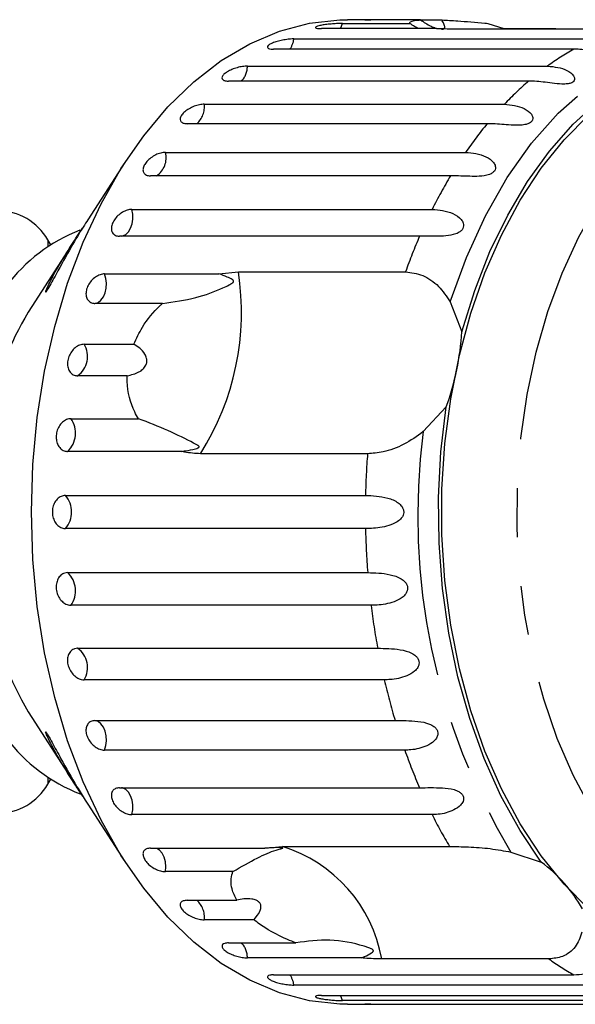
# Model space of a CAD drawing. Extents: x 18 to 412, y 85 to 244.
# Drawn here: x 168 to 183, y 85 to 111 of the extents above; entities that cross this region are included whole.
import ezdxf

# ---------------------------------------------------------------- set-up
doc = ezdxf.new("R2010")
doc.units = 0
doc.linetypes.add('PHANTOM', pattern=[12.7, 6.35, -1.27, 1.27, -1.27, 1.27, -1.27])
doc.layers.get('0').update_dxf_attribs({"linetype": 'CONTINUOUS'})

msp = doc.modelspace()

# ---------------------------------------------------------------- linework, layer by layer
at = {"color": 7, "linetype": 'CONTINUOUS'}
for p, q in [((176.476, 110.433), (178.224, 110.433)), ((177.158, 110.53), (176.609, 110.53)), ((178.497, 110.523), (177.209, 110.523)), ((178.497, 110.523), (179.048, 110.523)), ((180.242, 110.433), (180.66, 110.299)), ((178.894, 110.299), (175.931, 110.299)), ((183.671, 110.287), (179.34, 110.287)), ((180.66, 110.299), (182.002, 110.299)), ((175.216, 110.032), (182.995, 110.032)), ((182.471, 109.767), (174.692, 109.767)), ((174.012, 109.329), (181.791, 109.329)), ((181.3, 108.939), (173.521, 108.939)), ((172.893, 108.341), (180.672, 108.341)), ((180.226, 107.837), (172.448, 107.837)), ((171.888, 107.094), (179.667, 107.094)), ((170.839, 106.834), (169.877, 105.351)), ((179.277, 106.487), (171.498, 106.487)), ((171.02, 105.617), (178.799, 105.617)), ((168.919, 104.697), (168.842, 104.83)), ((178.475, 104.923), (170.696, 104.923)), ((169.524, 104.805), (168.422, 103.106)), ((170.312, 103.947), (173.275, 103.947)), ((173.275, 103.947), (173.778, 104.001)), ((173.778, 104.001), (178.11, 104.001)), ((171.81, 103.183), (170.062, 103.183)), ((179.269, 103.222), (179.572, 102.449)), ((169.78, 102.125), (171.068, 102.125)), ((170.898, 101.31), (169.61, 101.31)), ((179.165, 100.5), (178.568, 99.861)), ((169.438, 100.197), (171.186, 100.197)), ((172.315, 99.35), (169.352, 99.35)), ((177.126, 99.289), (172.794, 99.289)), ((169.294, 98.209), (177.073, 98.209)), ((177.073, 97.351), (169.294, 97.351)), ((169.352, 96.21), (177.131, 96.21)), ((177.217, 95.363), (169.438, 95.363)), ((169.61, 94.25), (177.389, 94.25)), ((177.559, 93.434), (169.78, 93.434)), ((168.422, 92.454), (169.522, 90.757)), ((170.062, 92.377), (177.841, 92.377)), ((178.091, 91.613), (170.312, 91.613)), ((168.842, 90.73), (168.919, 90.863)), ((170.696, 90.637), (178.475, 90.637)), ((169.877, 90.21), (170.839, 88.726)), ((178.799, 89.943), (171.02, 89.943)), ((171.498, 89.073), (174.461, 89.073)), ((174.461, 89.073), (174.918, 89.118)), ((174.918, 89.118), (179.25, 89.118)), ((180.842, 88.971), (181.627, 88.71)), ((173.636, 88.466), (171.888, 88.466)), ((172.448, 87.723), (173.735, 87.723)), ((174.181, 87.219), (172.893, 87.219)), ((173.521, 86.621), (175.269, 86.621)), ((176.975, 86.231), (174.012, 86.231)), ((181.827, 86.205), (177.495, 86.205)), ((174.692, 85.793), (182.471, 85.793)), ((182.995, 85.528), (175.216, 85.528)), ((175.931, 85.261), (183.71, 85.261)), ((184.255, 85.127), (176.476, 85.127)), ((176.609, 85.03), (177.158, 85.03)), ((177.209, 85.037), (184.988, 85.037))]:
    msp.add_line(p, q, dxfattribs=at)
at = {"color": 8, "linetype": 'PHANTOM'}
for p, q in [((168.842, 104.83), (168.842, 104.646)), ((168.842, 90.914), (168.842, 90.73))]:
    msp.add_line(p, q, dxfattribs=at)
at = {"color": 7, "linetype": 'CONTINUOUS', "flags": 128}
for points in [[(168.414, 97.78), (168.452, 99.011), (168.566, 100.23), (168.756, 101.426), (169.019, 102.588), (169.352, 103.705), (169.754, 104.767), (170.219, 105.764), (170.744, 106.686), (171.324, 107.525), (171.954, 108.273), (172.626, 108.923), (173.336, 109.469), (174.077, 109.906), (174.841, 110.23), (175.621, 110.437), (176.411, 110.526), (176.609, 110.53)], [(179.572, 102.449), (179.902, 103.516), (180.299, 104.526), (180.757, 105.471), (181.273, 106.342), (181.841, 107.128), (182.457, 107.824), (183.114, 108.422), (183.805, 108.917), (184.524, 109.303), (185.265, 109.577), (186.019, 109.736)], [(182.861, 87.496), (182.222, 88.138), (181.627, 88.876), (181.082, 89.703), (180.593, 90.61), (180.164, 91.588), (179.8, 92.628), (179.505, 93.718), (179.28, 94.85), (179.13, 96.01), (179.054, 97.188), (179.054, 98.372), (179.13, 99.55), (179.28, 100.71), (179.505, 101.841), (179.8, 102.932), (180.164, 103.972), (180.593, 104.95), (181.082, 105.857), (181.627, 106.684), (182.222, 107.422), (182.861, 108.064)], [(181.627, 88.71), (181.077, 89.528), (180.582, 90.427), (180.146, 91.397), (179.773, 92.429), (179.468, 93.513), (179.233, 94.639), (179.07, 95.796), (178.982, 96.971), (178.968, 98.155), (179.029, 99.335), (179.165, 100.5)], [(176.609, 85.03), (176.411, 85.034), (175.621, 85.123), (174.841, 85.33), (174.077, 85.654), (173.336, 86.091), (172.626, 86.637), (171.954, 87.287), (171.324, 88.035), (170.744, 88.874), (170.219, 89.796), (169.754, 90.793), (169.352, 91.855), (169.019, 92.972), (168.756, 94.134), (168.566, 95.33), (168.452, 96.549), (168.414, 97.78)]]:
    msp.add_lwpolyline(points, dxfattribs=at)
at = {"color": 8, "linetype": 'PHANTOM', "flags": 128}
for points in [[(176.424, 110.299), (176.435, 110.321), (176.476, 110.433)], [(179.269, 103.222), (179.686, 104.375), (180.18, 105.452), (180.745, 106.44), (181.376, 107.328), (182.063, 108.105), (182.801, 108.763), (183.58, 109.294), (184.391, 109.692), (185.224, 109.952)], [(184.658, 87.914), (184.035, 88.541), (183.456, 89.262), (182.927, 90.071), (182.453, 90.96), (182.04, 91.918), (181.691, 92.936), (181.41, 94.004), (181.2, 95.111), (181.063, 96.245), (181, 97.395), (181.013, 98.549), (181.1, 99.695), (181.262, 100.821), (181.496, 101.917), (181.8, 102.969), (182.171, 103.969), (182.605, 104.905), (183.097, 105.767), (183.644, 106.548), (184.238, 107.239), (184.874, 107.833), (185.545, 108.324), (186.245, 108.706), (186.966, 108.976), (187.701, 109.132), (188.443, 109.171), (189.183, 109.093), (189.914, 108.899), (190.629, 108.591), (191.23, 108.233)], [(170.753, 104.923), (170.779, 104.928), (170.858, 104.966), (170.928, 105.034), (170.985, 105.127), (171.024, 105.24), (171.044, 105.365), (171.043, 105.493), (171.02, 105.617)], [(170.062, 103.183), (170.143, 103.208), (170.217, 103.265), (170.279, 103.349), (170.326, 103.455), (170.354, 103.576), (170.361, 103.704), (170.346, 103.83), (170.312, 103.947)], [(170.312, 91.613), (170.346, 91.73), (170.361, 91.856), (170.354, 91.984), (170.326, 92.105), (170.279, 92.211), (170.217, 92.295), (170.143, 92.352), (170.062, 92.377)], [(171.02, 89.943), (171.043, 90.067), (171.044, 90.195), (171.024, 90.32), (170.985, 90.433), (170.928, 90.526), (170.858, 90.594), (170.779, 90.632), (170.753, 90.637)], [(171.888, 88.466), (171.898, 88.594), (171.886, 88.721), (171.854, 88.839), (171.804, 88.941), (171.738, 89.02), (171.662, 89.069), (171.654, 89.073)], [(176.476, 85.127), (176.435, 85.239), (176.424, 85.261)]]:
    msp.add_lwpolyline(points, dxfattribs=at)
at = {"color": 8, "linetype": 'PHANTOM'}
for centre, radius, start, end in [((174.638, 110.102), 0.582, 324.8006, 353.0264), ((185.914, 103.676), 6.997, 119.4847, 126.1109), ((173.434, 109.328), 0.578, 317.7406, 0.0865), ((186.922, 102.414), 8.613, 130.7477, 136.5161), ((172.323, 108.272), 0.575, 310.8903, 6.9366), ((188.448, 101.067), 10.651, 140.5311, 145.538), ((171.352, 106.952), 0.555, 303.0508, 14.7762), ((190.377, 99.827), 12.945, 149.0355, 153.4316), ((192.443, 98.858), 15.228, 156.5282, 160.2602), ((167.029, 102.952), 6.831, 327.5689, 8.8372), ((169.266, 101.807), 0.605, 304.6764, 31.7298), ((168.92, 99.822), 0.64, 312.4739, 35.8999), ((195.356, 97.685), 16.929, 172.6134, 210.9804), ((196.796, 97.783), 19.728, 175.6233, 178.7636), ((168.803, 97.78), 0.652, 318.8837, 41.1163), ((196.79, 97.777), 19.722, 181.236, 184.556), ((168.92, 95.738), 0.64, 324.1001, 47.5261), ((195.958, 97.685), 18.885, 187.0639, 190.4814), ((169.266, 93.753), 0.605, 328.2702, 55.3236), ((194.437, 97.362), 17.329, 193.0996, 196.7187), ((192.474, 96.715), 15.262, 199.5301, 203.469), ((190.408, 95.749), 12.98, 206.5723, 210.7238), ((173.806, 85.538), 3.749, 10.2603, 72.7394), ((172.338, 87.294), 0.561, 352.2964, 49.8766), ((173.434, 86.232), 0.578, 359.9135, 42.2594), ((185.903, 91.866), 6.975, 234.2404, 240.5219), ((174.638, 85.458), 0.582, 6.9736, 35.1994)]:
    msp.add_arc(centre, radius, start, end, dxfattribs=at)
at = {"color": 7, "linetype": 'CONTINUOUS'}
for centre, radius, start, end in [((167.543, 104.08), 1.5, 30, 150), ((171.274, 100.991), 4.391, 111.4396, 143.0479), ((176.663, 98.045), 9.671, 148.4423, 181.5676), ((172.502, 102.909), 7.085, 340.1236, 356.2825), ((176.95, 97.593), 9.957, 178.9214, 211.0687), ((171.271, 94.566), 4.387, 216.9432, 248.7259), ((167.543, 91.48), 1.5, 210, 330), ((179.411, 85.675), 3.757, 29.1399, 53.8599)]:
    msp.add_arc(centre, radius, start, end, dxfattribs=at)
for points, knots in [([(176.476, 110.433), (176.449, 110.433), (176.382, 110.432), (176.253, 110.425), (176.106, 110.412), (175.969, 110.394), (175.86, 110.372), (175.79, 110.349), (175.766, 110.327), (175.791, 110.309), (175.851, 110.3), (175.909, 110.299), (175.931, 110.299)], [0, 0, 0, 0, 0.074338, 0.183211, 0.291648, 0.399155, 0.505642, 0.611481, 0.717335, 0.823855, 0.93138, 1, 1, 1, 1]), ([(177.058, 110.527), (177.057, 110.527), (177.051, 110.526), (177.089, 110.524), (177.15, 110.523), (177.198, 110.523), (177.209, 110.523)], [0, 0, 0, 0, 0.101009, 0.486208, 0.875097, 1, 1, 1, 1]), ([(177.761, 110.523), (177.72, 110.523), (177.639, 110.523), (177.491, 110.526), (177.344, 110.528), (177.215, 110.53), (177.113, 110.53), (177.082, 110.529), (177.066, 110.529)], [0, 0, 0, 0, 0.168437, 0.336899, 0.504762, 0.671064, 0.835888, 1, 1, 1, 1]), ([(178.224, 110.433), (178.222, 110.44), (178.21, 110.474), (178.309, 110.508), (178.473, 110.521), (178.497, 110.523)], [0, 0, 0, 0, 0.178557, 0.880071, 1, 1, 1, 1]), ([(178.458, 110.299), (178.421, 110.314), (178.347, 110.345), (178.265, 110.404), (178.224, 110.433)], [0, 0, 0, 0, 0.497713, 1, 1, 1, 1]), ([(178.497, 110.523), (178.586, 110.466), (178.71, 110.387), (178.864, 110.319), (178.914, 110.306), (178.928, 110.303)], [0, 0, 0, 0, 0.643134, 0.901385, 1, 1, 1, 1]), ([(179.042, 110.282), (179.048, 110.281), (179.076, 110.279), (179.11, 110.294), (179.135, 110.338), (179.113, 110.417), (179.069, 110.489), (179.048, 110.523)], [0, 0, 0, 0, 0.041859, 0.185413, 0.385972, 0.705559, 1, 1, 1, 1]), ([(179.048, 110.523), (179.183, 110.516), (179.52, 110.498), (179.949, 110.46), (180.217, 110.435), (180.242, 110.433)], [0, 0, 0, 0, 0.376937, 0.940535, 1, 1, 1, 1]), ([(179.34, 110.287), (179.205, 110.288), (179.048, 110.29), (178.913, 110.298), (178.894, 110.299)], [0, 0, 0, 0, 0.859316, 1, 1, 1, 1]), ([(175.216, 110.032), (175.189, 110.031), (175.122, 110.029), (174.995, 110.014), (174.849, 109.986), (174.715, 109.948), (174.61, 109.904), (174.543, 109.859), (174.522, 109.818), (174.549, 109.786), (174.612, 109.769), (174.669, 109.767), (174.692, 109.767)], [0, 0, 0, 0, 0.074339, 0.183212, 0.291648, 0.399157, 0.505643, 0.611482, 0.717336, 0.823853, 0.93138, 1, 1, 1, 1]), ([(182.995, 110.032), (183.17, 110.013), (183.427, 109.986), (183.636, 109.829), (183.67, 109.742), (183.655, 109.694), (183.615, 109.664), (183.549, 109.646), (183.451, 109.641), (183.286, 109.658), (182.99, 109.714), (182.708, 109.761), (182.522, 109.765), (182.471, 109.767)], [0, 0, 0, 0, 0.264793, 0.387263, 0.438099, 0.470813, 0.503779, 0.532144, 0.568171, 0.622732, 0.722188, 0.923869, 1, 1, 1, 1]), ([(174.012, 109.329), (173.972, 109.326), (173.891, 109.322), (173.748, 109.29), (173.608, 109.243), (173.487, 109.182), (173.398, 109.116), (173.351, 109.052), (173.35, 108.996), (173.395, 108.956), (173.461, 108.94), (173.509, 108.939), (173.521, 108.939)], [0, 0, 0, 0, 0.108578, 0.217171, 0.325379, 0.432579, 0.538828, 0.644617, 0.750644, 0.857487, 0.965356, 1, 1, 1, 1]), ([(181.791, 109.329), (181.968, 109.31), (182.227, 109.283), (182.453, 109.115), (182.496, 109.014), (182.487, 108.955), (182.451, 108.912), (182.387, 108.882), (182.29, 108.863), (182.124, 108.861), (181.824, 108.896), (181.538, 108.935), (181.351, 108.938), (181.3, 108.939)], [0, 0, 0, 0, 0.264792, 0.387262, 0.438099, 0.470812, 0.503778, 0.532144, 0.568171, 0.622732, 0.722188, 0.923869, 1, 1, 1, 1]), ([(172.893, 108.341), (172.853, 108.338), (172.773, 108.333), (172.633, 108.291), (172.5, 108.228), (172.386, 108.149), (172.305, 108.064), (172.265, 107.981), (172.27, 107.909), (172.32, 107.858), (172.388, 107.839), (172.436, 107.837), (172.448, 107.837)], [0, 0, 0, 0, 0.108579, 0.217172, 0.325379, 0.432579, 0.538829, 0.644619, 0.750645, 0.857488, 0.965357, 1, 1, 1, 1]), ([(180.672, 108.341), (180.851, 108.323), (181.113, 108.297), (181.356, 108.121), (181.411, 108.009), (181.408, 107.939), (181.376, 107.887), (181.316, 107.844), (181.222, 107.812), (181.057, 107.792), (180.754, 107.805), (180.465, 107.834), (180.278, 107.836), (180.226, 107.837)], [0, 0, 0, 0, 0.264793, 0.387263, 0.4381, 0.470812, 0.503778, 0.532145, 0.568172, 0.622733, 0.722188, 0.923869, 1, 1, 1, 1]), ([(171.888, 107.094), (171.848, 107.09), (171.769, 107.084), (171.634, 107.033), (171.507, 106.956), (171.402, 106.861), (171.33, 106.758), (171.3, 106.658), (171.313, 106.573), (171.368, 106.513), (171.438, 106.489), (171.487, 106.488), (171.498, 106.487)], [0, 0, 0, 0, 0.108578, 0.217172, 0.32538, 0.432578, 0.538828, 0.644617, 0.750643, 0.857486, 0.965355, 1, 1, 1, 1]), ([(179.667, 107.094), (179.848, 107.077), (180.112, 107.051), (180.373, 106.873), (180.439, 106.752), (180.444, 106.674), (180.418, 106.612), (180.363, 106.559), (180.273, 106.514), (180.111, 106.477), (179.808, 106.467), (179.516, 106.485), (179.328, 106.487), (179.277, 106.487)], [0, 0, 0, 0, 0.264792, 0.387262, 0.438099, 0.470812, 0.503779, 0.532145, 0.568172, 0.622732, 0.722188, 0.923869, 1, 1, 1, 1]), ([(171.02, 105.617), (170.981, 105.613), (170.902, 105.606), (170.773, 105.546), (170.654, 105.459), (170.559, 105.349), (170.499, 105.231), (170.479, 105.118), (170.502, 105.021), (170.564, 104.952), (170.636, 104.925), (170.685, 104.924), (170.696, 104.923)], [0, 0, 0, 0, 0.108578, 0.2171713, 0.325379, 0.4325782, 0.5388272, 0.6446163, 0.7506435, 0.8574873, 0.9653567, 1, 1, 1, 1]), ([(178.799, 105.617), (178.982, 105.601), (179.249, 105.578), (179.527, 105.401), (179.606, 105.274), (179.619, 105.19), (179.6, 105.12), (179.551, 105.058), (179.466, 105), (179.308, 104.947), (179.007, 104.915), (178.714, 104.923), (178.527, 104.923), (178.475, 104.923)], [0, 0, 0, 0, 0.264793, 0.387263, 0.438099, 0.470812, 0.503779, 0.532144, 0.568172, 0.622732, 0.722188, 0.923869, 1, 1, 1, 1]), ([(169.878, 105.351), (169.838, 105.289), (169.703, 105.079), (169.412, 104.589), (169.139, 104.095), (168.942, 103.733), (168.856, 103.578), (168.809, 103.502), (168.797, 103.486), (168.794, 103.482)], [0, 0, 0, 0, 0.1074, 0.361301, 0.709896, 0.816492, 0.92384, 0.978483, 1, 1, 1, 1]), ([(168.794, 103.482), (168.789, 103.478), (168.781, 103.469), (168.787, 103.497), (168.818, 103.576), (168.912, 103.774), (169.121, 104.163), (169.423, 104.656), (169.648, 104.994), (169.742, 105.135)], [0, 0, 0, 0, 0.042372, 0.084692, 0.146094, 0.250113, 0.451327, 0.770388, 1, 1, 1, 1]), ([(170.312, 103.947), (170.273, 103.943), (170.195, 103.935), (170.072, 103.869), (169.963, 103.772), (169.879, 103.651), (169.832, 103.521), (169.824, 103.396), (169.857, 103.29), (169.926, 103.214), (170.001, 103.185), (170.05, 103.183), (170.062, 103.183)], [0, 0, 0, 0, 0.108578, 0.217171, 0.325379, 0.432579, 0.538827, 0.644617, 0.750644, 0.857487, 0.965357, 1, 1, 1, 1]), ([(171.81, 103.183), (172.105, 103.222), (172.672, 103.296), (173.218, 103.513), (173.502, 103.642), (173.579, 103.683), (173.612, 103.703), (173.633, 103.719), (173.647, 103.732), (173.654, 103.745), (173.656, 103.753), (173.656, 103.762), (173.653, 103.771), (173.642, 103.786), (173.59, 103.825), (173.466, 103.878), (173.348, 103.921), (173.275, 103.947)], [0, 0, 0, 0, 0.3455193, 0.6656467, 0.7447583, 0.7703764, 0.7865177, 0.7972003, 0.8075398, 0.8115283, 0.8155589, 0.8183322, 0.8210994, 0.8257728, 0.8394485, 0.9014966, 1, 1, 1, 1]), ([(178.11, 104.001), (178.259, 103.981), (178.558, 103.942), (178.979, 103.653), (179.174, 103.363), (179.269, 103.222)], [0, 0, 0, 0, 0.338532, 0.676774, 1, 1, 1, 1]), ([(171.068, 102.125), (171.137, 102.274), (171.309, 102.645), (171.597, 102.985), (171.791, 103.166), (171.81, 103.183)], [0, 0, 0, 0, 0.376937, 0.940535, 1, 1, 1, 1]), ([(169.78, 102.125), (169.742, 102.121), (169.664, 102.112), (169.548, 102.041), (169.449, 101.937), (169.379, 101.808), (169.344, 101.669), (169.35, 101.536), (169.394, 101.423), (169.471, 101.343), (169.549, 101.312), (169.598, 101.31), (169.61, 101.31)], [0, 0, 0, 0, 0.108577, 0.217172, 0.325379, 0.432578, 0.538827, 0.644617, 0.750644, 0.857486, 0.965354, 1, 1, 1, 1]), ([(170.898, 101.31), (171.003, 101.333), (171.15, 101.366), (171.309, 101.476), (171.383, 101.568), (171.411, 101.668), (171.404, 101.77), (171.347, 101.896), (171.23, 102.023), (171.12, 102.092), (171.068, 102.125)], [0, 0, 0, 0, 0.24828, 0.347972, 0.448591, 0.520496, 0.592338, 0.692714, 0.852658, 1, 1, 1, 1]), ([(171.186, 100.197), (171.154, 100.254), (170.996, 100.535), (170.896, 100.926), (170.897, 101.261), (170.898, 101.31)], [0, 0, 0, 0, 0.1785576, 0.8800709, 1, 1, 1, 1]), ([(169.438, 100.197), (169.4, 100.192), (169.324, 100.183), (169.215, 100.109), (169.127, 100.001), (169.069, 99.866), (169.049, 99.722), (169.069, 99.584), (169.124, 99.467), (169.209, 99.384), (169.291, 99.352), (169.34, 99.35), (169.352, 99.35)], [0, 0, 0, 0, 0.108577, 0.217171, 0.325379, 0.432579, 0.538827, 0.644618, 0.750645, 0.857487, 0.965357, 1, 1, 1, 1]), ([(172.315, 99.35), (172.346, 99.354), (172.464, 99.372), (172.602, 99.398), (172.716, 99.433), (172.745, 99.448), (172.755, 99.456), (172.76, 99.463), (172.761, 99.469), (172.76, 99.478), (172.752, 99.488), (172.738, 99.5), (172.717, 99.514), (172.677, 99.537), (172.448, 99.653), (171.995, 99.884), (171.451, 100.095), (171.186, 100.197)], [0, 0, 0, 0, 0.0383, 0.143439, 0.170008, 0.176811, 0.180469, 0.183763, 0.187434, 0.191067, 0.200909, 0.210658, 0.225292, 0.248124, 0.290732, 0.654472, 1, 1, 1, 1]), ([(178.568, 99.861), (178.405, 99.743), (178.078, 99.507), (177.552, 99.321), (177.258, 99.298), (177.126, 99.289)], [0, 0, 0, 0, 0.3548783, 0.7111074, 1, 1, 1, 1]), ([(172.794, 99.289), (172.655, 99.296), (172.493, 99.305), (172.337, 99.344), (172.315, 99.35)], [0, 0, 0, 0, 0.859316, 1, 1, 1, 1]), ([(169.294, 98.209), (169.256, 98.204), (169.181, 98.194), (169.08, 98.119), (169.003, 98.009), (168.959, 97.873), (168.954, 97.727), (168.987, 97.587), (169.054, 97.469), (169.148, 97.386), (169.233, 97.354), (169.282, 97.352), (169.294, 97.351)], [0, 0, 0, 0, 0.108578, 0.217171, 0.32538, 0.432579, 0.538827, 0.644617, 0.750644, 0.857486, 0.965356, 1, 1, 1, 1]), ([(177.073, 98.209), (177.26, 98.202), (177.534, 98.192), (177.877, 98.062), (178.007, 97.943), (178.056, 97.855), (178.069, 97.773), (178.05, 97.689), (177.995, 97.602), (177.87, 97.499), (177.598, 97.391), (177.311, 97.356), (177.124, 97.352), (177.073, 97.351)], [0, 0, 0, 0, 0.264793, 0.387262, 0.4381, 0.470812, 0.503779, 0.532144, 0.568172, 0.622732, 0.722188, 0.92387, 1, 1, 1, 1]), ([(169.352, 96.21), (169.326, 96.208), (169.264, 96.202), (169.174, 96.149), (169.098, 96.05), (169.056, 95.921), (169.053, 95.778), (169.089, 95.637), (169.159, 95.512), (169.255, 95.419), (169.353, 95.37), (169.414, 95.365), (169.438, 95.363)], [0, 0, 0, 0, 0.074338, 0.18321, 0.291648, 0.399156, 0.505643, 0.611481, 0.717335, 0.823854, 0.931381, 1, 1, 1, 1]), ([(177.131, 96.21), (177.318, 96.206), (177.593, 96.2), (177.948, 96.091), (178.09, 95.982), (178.148, 95.898), (178.168, 95.818), (178.158, 95.734), (178.112, 95.644), (177.998, 95.535), (177.738, 95.413), (177.454, 95.369), (177.268, 95.364), (177.217, 95.363)], [0, 0, 0, 0, 0.264794, 0.387263, 0.4381, 0.470812, 0.503779, 0.532145, 0.568172, 0.622733, 0.722188, 0.923869, 1, 1, 1, 1]), ([(169.61, 94.25), (169.585, 94.248), (169.522, 94.242), (169.438, 94.191), (169.372, 94.095), (169.343, 93.971), (169.354, 93.833), (169.404, 93.697), (169.486, 93.577), (169.591, 93.488), (169.694, 93.441), (169.756, 93.436), (169.78, 93.434)], [0, 0, 0, 0, 0.074339, 0.183211, 0.29165, 0.399156, 0.505644, 0.611481, 0.717335, 0.823854, 0.93138, 1, 1, 1, 1]), ([(177.389, 94.25), (177.577, 94.249), (177.852, 94.247), (178.217, 94.161), (178.369, 94.065), (178.435, 93.987), (178.463, 93.911), (178.461, 93.829), (178.425, 93.739), (178.321, 93.625), (178.074, 93.494), (177.796, 93.441), (177.61, 93.436), (177.559, 93.434)], [0, 0, 0, 0, 0.264793, 0.387263, 0.4381, 0.470812, 0.503779, 0.532145, 0.568172, 0.622733, 0.722188, 0.923869, 1, 1, 1, 1]), ([(170.062, 92.377), (170.025, 92.373), (169.953, 92.364), (169.874, 92.296), (169.829, 92.197), (169.825, 92.074), (169.863, 91.944), (169.936, 91.82), (170.038, 91.716), (170.156, 91.643), (170.25, 91.615), (170.3, 91.613), (170.312, 91.613)], [0, 0, 0, 0, 0.108578, 0.217171, 0.325379, 0.432579, 0.538828, 0.644618, 0.750645, 0.857487, 0.965356, 1, 1, 1, 1]), ([(177.841, 92.377), (178.029, 92.379), (178.304, 92.381), (178.676, 92.321), (178.837, 92.24), (178.91, 92.17), (178.946, 92.099), (178.952, 92.022), (178.925, 91.933), (178.833, 91.818), (178.6, 91.68), (178.327, 91.62), (178.142, 91.614), (178.091, 91.613)], [0, 0, 0, 0, 0.264793, 0.387262, 0.4381, 0.470812, 0.503779, 0.532145, 0.568172, 0.622733, 0.722188, 0.923869, 1, 1, 1, 1]), ([(169.745, 90.421), (169.681, 90.515), (169.492, 90.799), (169.203, 91.259), (168.975, 91.665), (168.853, 91.909), (168.799, 92.03), (168.781, 92.084), (168.786, 92.09), (168.809, 92.058), (168.862, 91.97), (168.985, 91.749), (169.23, 91.297), (169.522, 90.782), (169.767, 90.38), (169.854, 90.246), (169.877, 90.211)], [0, 0, 0, 0, 0.076794, 0.230899, 0.34124, 0.389252, 0.437716, 0.46074, 0.483927, 0.504694, 0.53501, 0.587618, 0.696292, 0.876563, 0.966763, 1, 1, 1, 1]), ([(170.696, 90.637), (170.661, 90.633), (170.589, 90.625), (170.516, 90.563), (170.481, 90.472), (170.489, 90.361), (170.539, 90.242), (170.625, 90.13), (170.736, 90.036), (170.861, 89.97), (170.958, 89.945), (171.008, 89.943), (171.02, 89.943)], [0, 0, 0, 0, 0.108578, 0.217171, 0.32538, 0.432578, 0.538828, 0.644618, 0.750645, 0.857487, 0.965356, 1, 1, 1, 1]), ([(178.475, 90.637), (178.663, 90.641), (178.937, 90.648), (179.314, 90.615), (179.483, 90.55), (179.563, 90.491), (179.606, 90.428), (179.619, 90.356), (179.601, 90.271), (179.52, 90.158), (179.301, 90.016), (179.035, 89.951), (178.85, 89.945), (178.799, 89.943)], [0, 0, 0, 0, 0.264793, 0.387263, 0.4381, 0.470813, 0.503779, 0.532145, 0.568172, 0.622732, 0.722188, 0.923869, 1, 1, 1, 1]), ([(171.498, 89.073), (171.463, 89.069), (171.392, 89.062), (171.325, 89.008), (171.299, 88.928), (171.317, 88.83), (171.379, 88.726), (171.475, 88.629), (171.595, 88.547), (171.726, 88.49), (171.826, 88.468), (171.876, 88.467), (171.888, 88.466)], [0, 0, 0, 0, 0.108578, 0.217173, 0.32538, 0.432579, 0.538828, 0.644617, 0.750644, 0.857487, 0.965355, 1, 1, 1, 1]), ([(173.636, 88.466), (173.854, 88.593), (174.273, 88.836), (174.644, 88.995), (174.842, 89.05), (174.893, 89.064), (174.914, 89.069), (174.926, 89.073), (174.932, 89.076), (174.932, 89.079), (174.929, 89.08), (174.924, 89.082), (174.916, 89.083), (174.898, 89.085), (174.826, 89.088), (174.678, 89.088), (174.544, 89.078), (174.461, 89.073)], [0, 0, 0, 0, 0.345516, 0.665662, 0.744758, 0.770376, 0.786518, 0.797201, 0.80754, 0.811529, 0.81556, 0.818332, 0.8211, 0.825774, 0.839448, 0.901493, 1, 1, 1, 1]), ([(179.25, 89.118), (179.409, 89.116), (179.728, 89.111), (180.303, 89.073), (180.665, 89.004), (180.842, 88.971)], [0, 0, 0, 0, 0.338532, 0.676774, 1, 1, 1, 1]), ([(173.735, 87.723), (173.688, 87.822), (173.572, 88.069), (173.585, 88.317), (173.632, 88.453), (173.636, 88.466)], [0, 0, 0, 0, 0.376938, 0.940535, 1, 1, 1, 1]), ([(172.448, 87.723), (172.412, 87.72), (172.342, 87.714), (172.28, 87.668), (172.261, 87.601), (172.289, 87.519), (172.36, 87.433), (172.465, 87.353), (172.593, 87.285), (172.73, 87.238), (172.831, 87.22), (172.881, 87.219), (172.893, 87.219)], [0, 0, 0, 0, 0.108577, 0.217171, 0.325378, 0.432579, 0.538827, 0.644617, 0.750644, 0.857487, 0.965356, 1, 1, 1, 1]), ([(174.181, 87.219), (174.242, 87.29), (174.327, 87.391), (174.368, 87.533), (174.359, 87.619), (174.31, 87.685), (174.233, 87.733), (174.101, 87.766), (173.925, 87.765), (173.797, 87.736), (173.735, 87.723)], [0, 0, 0, 0, 0.248282, 0.347972, 0.448593, 0.520497, 0.592339, 0.692714, 0.852659, 1, 1, 1, 1]), ([(175.269, 86.621), (175.197, 86.649), (174.842, 86.789), (174.463, 86.997), (174.217, 87.19), (174.181, 87.219)], [0, 0, 0, 0, 0.178558, 0.880071, 1, 1, 1, 1]), ([(182.68, 86.894), (182.634, 86.762), (182.541, 86.497), (182.218, 86.248), (181.948, 86.219), (181.827, 86.205)], [0, 0, 0, 0, 0.3548765, 0.7111061, 1, 1, 1, 1]), ([(173.521, 86.621), (173.486, 86.618), (173.416, 86.614), (173.359, 86.578), (173.346, 86.525), (173.381, 86.462), (173.459, 86.395), (173.572, 86.333), (173.706, 86.282), (173.847, 86.246), (173.949, 86.233), (174, 86.232), (174.012, 86.231)], [0, 0, 0, 0, 0.1085771, 0.2171702, 0.3253779, 0.4325772, 0.5388266, 0.6446175, 0.7506436, 0.8574866, 0.965356, 1, 1, 1, 1]), ([(176.975, 86.231), (176.999, 86.243), (177.089, 86.286), (177.191, 86.336), (177.264, 86.388), (177.277, 86.409), (177.278, 86.419), (177.276, 86.427), (177.27, 86.435), (177.26, 86.446), (177.243, 86.457), (177.217, 86.47), (177.181, 86.486), (177.12, 86.508), (176.789, 86.612), (176.168, 86.74), (175.563, 86.66), (175.269, 86.621)], [0, 0, 0, 0, 0.038256, 0.143428, 0.170005, 0.17681, 0.180467, 0.183761, 0.187432, 0.191065, 0.200906, 0.210653, 0.225284, 0.248113, 0.290705, 0.65442, 1, 1, 1, 1]), ([(177.495, 86.205), (177.351, 86.209), (177.183, 86.212), (177.001, 86.229), (176.975, 86.231)], [0, 0, 0, 0, 0.8593154, 1, 1, 1, 1]), ([(174.692, 85.793), (174.657, 85.792), (174.588, 85.788), (174.533, 85.763), (174.525, 85.727), (174.565, 85.683), (174.65, 85.637), (174.767, 85.596), (174.906, 85.561), (175.049, 85.538), (175.153, 85.529), (175.204, 85.528), (175.216, 85.528)], [0, 0, 0, 0, 0.108577, 0.217172, 0.325379, 0.432577, 0.538828, 0.644617, 0.750644, 0.857487, 0.965356, 1, 1, 1, 1]), ([(182.471, 85.793), (182.654, 85.808), (182.923, 85.829), (183.291, 85.905), (183.47, 85.919), (183.564, 85.912), (183.624, 85.892), (183.66, 85.858), (183.669, 85.809), (183.629, 85.729), (183.465, 85.606), (183.227, 85.537), (183.045, 85.53), (182.995, 85.528)], [0, 0, 0, 0, 0.264793, 0.387263, 0.438099, 0.470812, 0.503778, 0.532144, 0.568172, 0.622733, 0.722188, 0.923869, 1, 1, 1, 1]), ([(175.931, 85.261), (175.897, 85.26), (175.828, 85.258), (175.775, 85.244), (175.77, 85.225), (175.814, 85.201), (175.901, 85.178), (176.022, 85.158), (176.163, 85.142), (176.309, 85.131), (176.413, 85.127), (176.464, 85.127), (176.476, 85.127)], [0, 0, 0, 0, 0.108578, 0.21717, 0.325379, 0.432579, 0.538827, 0.644617, 0.750645, 0.857487, 0.965356, 1, 1, 1, 1]), ([(177.058, 85.032), (177.07, 85.031), (177.093, 85.03), (177.184, 85.03), (177.306, 85.031), (177.447, 85.034), (177.593, 85.036), (177.698, 85.037), (177.748, 85.037), (177.761, 85.037)], [0, 0, 0, 0, 0.158904, 0.316397, 0.473212, 0.630376, 0.788752, 0.948648, 1, 1, 1, 1]), ([(177.209, 85.037), (177.175, 85.037), (177.107, 85.037), (177.058, 85.035), (177.059, 85.033), (177.06, 85.033)], [0, 0, 0, 0, 0.39225, 0.784557, 1, 1, 1, 1])]:
    msp.add_open_spline(points, degree=3, knots=knots, dxfattribs=at)

doc.saveas('drawing.dxf')
